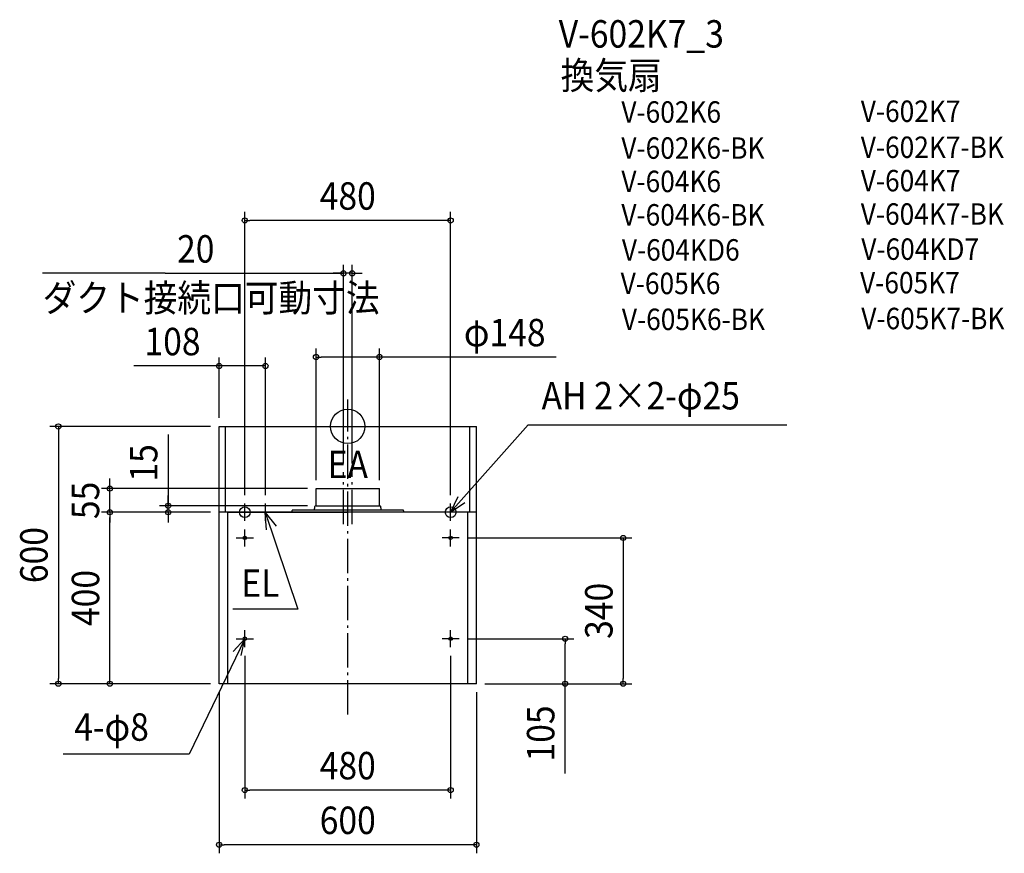
# Model space of a CAD drawing. Extents: x -765 to 1531, y -995 to 949.
import ezdxf
from ezdxf.enums import TextEntityAlignment as Align

# ---------------------------------------------------------------- set-up
doc = ezdxf.new("R2010")
doc.units = 0
doc.header["$LTSCALE"] = 20
doc.header["$PDMODE"] = 3
doc.header["$PDSIZE"] = -2
doc.linetypes.add('CONTINOUS', pattern=[0])
doc.linetypes.add('DASHDOT', pattern=[5.5, 4, -0.6, 0.3, -0.6])
for name, color, linetype in [('ARRANGE', 1, 'CONTINUOUS'), ('BASIS', 6, 'DASHDOT'), ('DETAIL', 5, 'CONTINUOUS'), ('ETC', 61, 'CONTINUOUS'), ('FIX', 11, 'CONTINUOUS'), ('NOTE', 4, 'CONTINUOUS'), ('OUTLINE', 3, 'CONTINUOUS'), ('SIZE', 30, 'CONTINUOUS')]:
    doc.layers.add(name, color=color, linetype=linetype)
doc.styles.get("Standard").update_dxf_attribs({"font": 'SIMPLEX.shx', "width": 0.9, "height": 64, "bigfont": 'BIGFONT.shx'})

msp = doc.modelspace()

# ---------------------------------------------------------------- linework, layer by layer
at = {"layer": 'ARRANGE', "color": 1, "linetype": 'CONTINUOUS'}
msp.add_circle((0, 0), 40, dxfattribs=at)
msp.add_point((0, 0), dxfattribs=at)
at = {"layer": 'BASIS', "color": 6, "linetype": 'DASHDOT'}
for p, q in [((0, -671.9), (0, 62.6)), ((-10, -227.6), (-10, -106.7)), ((10, -227.6), (10, -106.7))]:
    msp.add_line(p, q, dxfattribs=at)
at = {"layer": 'DETAIL', "color": 5, "linetype": 'CONTINUOUS'}
for p, q in [((-300, 0), (300, 0)), ((285, -200), (285, 0)), ((300, -200), (300, 0)), ((-74, -145), (74, -145)), ((-74, -184), (-74, -145)), ((74, -184), (74, -145)), ((-130, -200), (-130, -196)), ((-119.7, -195), (-129, -195)), ((129, -195), (-119.7, -195)), ((-77, -189.4), (-77, -186.6)), ((-74.9, -185), (-75.6, -185.1)), ((-74, -185), (75.1, -185)), ((74.9, -185), (75.6, -185.1)), ((77, -189.4), (77, -186.6)), ((130, -197), (130, -196)), ((130, -197), (130, -200))]:
    msp.add_line(p, q, dxfattribs=at)
at = {"layer": 'DETAIL', "color": 5, "linetype": 'CONTINOUS'}
for p, q in [((-300, -600), (-300, 0)), ((-285, -200), (-285, 0)), ((300, -200), (-300, -200)), ((-280, -200), (0, -200)), ((-280, -600), (-280, -200)), ((280, -200), (0, -200)), ((280, -600), (280, -200)), ((300, -600), (300, -200)), ((300, -600), (-300, -600))]:
    msp.add_line(p, q, dxfattribs=at)
at = {"layer": 'DETAIL', "color": 5, "linetype": 'CONTINUOUS'}
for centre in [(-240, -260), (240, -260), (-240, -495), (240, -495)]:
    msp.add_circle(centre, 4, dxfattribs=at)
for centre, radius, start, end in [((-129, -196), 1, 90, 180), ((-87, -189.4), 10, 325.9442, 0), ((-75.4, -186.6), 1.6, 97.1527, 180), ((-75, -184), 1, 277.1527, 0), ((75, -184), 1, 180, 262.8473), ((75.4, -186.6), 1.6, 0, 82.8473), ((87, -189.4), 10, 180, 214.0558), ((129, -196), 1, 0, 90)]:
    msp.add_arc(centre, radius, start, end, dxfattribs=at)
at = {"layer": 'FIX', "color": 11, "linetype": 'CONTINUOUS'}
for centre, radius in [((-240, -200), 12.5), ((240, -200), 12.5), ((-240, -260), 4), ((240, -260), 4), ((-240, -495), 4), ((240, -495), 4)]:
    msp.add_circle(centre, radius, dxfattribs=at)
at = {"layer": 'NOTE', "color": 4, "linetype": 'CONTINUOUS'}
for p, q in [((240, -200), (421, 3.5)), ((421, 3.5), (1024.4, 3.5)), ((-240, -220), (-240, -180)), ((-192, -220), (-192, -180)), ((256.9, -163.8), (240, -200)), ((240, -200), (272.8, -177.1)), ((240, -220), (240, -180)), ((-260, -200), (-220, -200)), ((-210, -200), (-175.3, -200)), ((-210, -200), (-175.3, -200)), ((-192.7, -200), (-116.6, -426.4)), ((-189.4, -240.9), (-192.4, -200.8)), ((-192.4, -200.8), (-167.3, -232.9)), ((260, -200), (220, -200)), ((-240, -280), (-240, -240)), ((240, -280), (240, -240)), ((-260, -260), (-220, -260)), ((260, -260), (220, -260)), ((-116.6, -426.4), (-268.4, -426.4)), ((-240, -515), (-240, -475)), ((240, -515), (240, -475)), ((-240, -495), (-369.8, -764.5)), ((-240, -495), (-266.9, -524.6)), ((-260, -495), (-220, -495)), ((-248.5, -534.1), (-240, -495)), ((260, -495), (220, -495)), ((-369.8, -764.5), (-663.4, -764.5))]:
    msp.add_line(p, q, dxfattribs=at)
at = {"layer": 'OUTLINE', "color": 3, "linetype": 'CONTINUOUS'}
for p in [(-300, 0), (300, -200)]:
    msp.add_line(p, (300, 0), dxfattribs=at)
at = {"layer": 'OUTLINE', "color": 3, "linetype": 'CONTINOUS'}
for p, q in [((-300, -600), (-300, 0)), ((300, -600), (300, -200)), ((300, -600), (-300, -600))]:
    msp.add_line(p, q, dxfattribs=at)
at = {"layer": 'SIZE', "color": 30, "linetype": 'CONTINUOUS'}
for p, q in [((-240, -160), (-240, 500.5)), ((240, -160), (240, 500.5)), ((-240, 480.5), (-228, 480.5)), ((228, 480.5), (-228, 480.5)), ((240, 480.5), (228, 480.5)), ((-10, -86.7), (-10, 377.1)), ((10, -86.7), (10, 377.1)), ((-426.2, 357.1), (-712.2, 357.1)), ((-426.2, 357.1), (-10, 357.1)), ((-22, 357.1), (-34, 357.1)), ((-10, 357.1), (-22, 357.1)), ((10, 357.1), (-10, 357.1)), ((10, 357.1), (-10, 357.1)), ((10, 357.1), (22, 357.1)), ((22, 357.1), (34, 357.1)), ((-74, -125), (-74, 181.9)), ((-74, 161.9), (-62, 161.9)), ((62, 161.9), (-62, 161.9)), ((74, 161.9), (62, 161.9)), ((74, -125), (74, 181.9)), ((485.8, 161.9), (74, 161.9)), ((-320, 0), (-695, 0)), ((-675, 0), (-675, -12)), ((-675, -12), (-675, -588)), ((-419, -18.9), (-419, -185)), ((-554.7, -133), (-554.7, -121)), ((-554.7, -145), (-554.7, -133)), ((-94, -145), (-574.7, -145)), ((-554.7, -200), (-554.7, -145)), ((-419, -173), (-419, -161)), ((-419, -185), (-419, -173)), ((-320, -200), (-574.7, -200)), ((-320, -200), (-574.7, -200)), ((-554.7, -200), (-554.7, -212)), ((-554.7, -200), (-554.7, -212)), ((-94, -185), (-439, -185)), ((-320, -200), (-439, -200)), ((-419, -200), (-419, -185)), ((-419, -200), (-419, -185)), ((-419, -200), (-419, -212)), ((-554.7, -588), (-554.7, -212)), ((-554.7, -212), (-554.7, -224)), ((-419, -212), (-419, -224)), ((280, -260), (662.6, -260)), ((642.6, -260), (642.6, -272)), ((642.6, -272), (642.6, -588)), ((280, -495), (526.9, -495)), ((506.9, -495), (506.9, -507)), ((506.9, -588), (506.9, -507)), ((-240, -535), (-240, -868)), ((240, -535), (240, -868)), ((-675, -600), (-675, -588)), ((-554.7, -600), (-554.7, -588)), ((506.9, -600), (506.9, -588)), ((642.6, -600), (642.6, -588)), ((-320, -600), (-695, -600)), ((-320, -600), (-574.7, -600)), ((-300, -620), (-300, -995.5)), ((300, -620), (300, -995.5)), ((320, -600), (662.6, -600)), ((320, -600), (526.9, -600)), ((506.9, -809.6), (506.9, -600)), ((-240, -848), (-228, -848)), ((228, -848), (-228, -848)), ((240, -848), (228, -848)), ((-300, -975.5), (-288, -975.5)), ((288, -975.5), (-288, -975.5)), ((300, -975.5), (288, -975.5))]:
    msp.add_line(p, q, dxfattribs=at)
at = {"layer": 'SIZE', "linetype": 'CONTINUOUS'}
for p, q in [((-300, 20), (-300, 161)), ((-192, -160), (-192, 161)), ((-300, 141), (-499.1, 141)), ((-192, 141), (-300, 141))]:
    msp.add_line(p, q, dxfattribs=at)
at = {"layer": 'SIZE', "color": 30, "linetype": 'CONTINUOUS'}
for centre in [(-240, 480.5), (240, 480.5), (-10, 357.1), (10, 357.1), (-74, 161.9), (74, 161.9), (-300, 141), (-192, 141), (-675, 0), (-554.7, -145), (-419, -185), (-554.7, -200), (-554.7, -200), (-419, -200), (642.6, -260), (506.9, -495), (-675, -600), (-554.7, -600), (506.9, -600), (642.6, -600), (-240, -848), (240, -848), (-300, -975.5), (300, -975.5)]:
    msp.add_circle(centre, 6, dxfattribs=at)

# ---------------------------------------------------------------- texts
at = {"layer": 'ETC', "color": 61, "linetype": 'CONTINUOUS', "width": 0.9}
for s, height, p in [('V-602K7_3', 64, (492.1, 883.5)), ('換気扇', 64, (496.6, 786.6)), ('V-602K6', 50, (638.1, 708.3)), ('V-602K7', 50, (1196.5, 710.1)), ('V-602K6-BK', 50, (638.1, 624.2)), ('V-602K7-BK', 50, (1196.5, 626.1)), ('V-604K6', 50, (638.1, 546.4)), ('V-604K7', 50, (1196.5, 548.2)), ('V-604K6-BK', 50, (638.1, 468.5)), ('V-604K7-BK', 50, (1196.5, 470.4)), ('V-604KD6', 50, (639.3, 386.7)), ('V-604KD7', 50, (1197.7, 388.5)), ('V-605K6', 50, (636.5, 308.5)), ('V-605K7', 50, (1194.9, 310.4)), ('V-605K6-BK', 50, (639.3, 224.8)), ('V-605K7-BK', 50, (1197.7, 226.7))]:
    msp.add_text(s, height=height, dxfattribs=at).set_placement(p)
at = {"layer": 'NOTE', "color": 4, "linetype": 'CONTINUOUS', "width": 0.9}
for s, p in [('ダクト接続口可動寸法', (-711.6, 267.8)), ('AH 2×2-φ25', (452.1, 39.7)), ('EA', (-46.9, -120.6)), ('EL', (-248.3, -397.3)), ('4-φ8', (-638, -732.9))]:
    msp.add_text(s, height=64, dxfattribs=at).set_placement(p)
at = {"layer": 'SIZE', "color": 30, "linetype": 'CONTINUOUS', "width": 0.9}
for s, p in [('480', (0, 505.5)), ('20', (-354.5, 382.1)), ('φ148', (366.1, 186.9)), ('480', (0, -823)), ('600', (0, -950.5))]:
    msp.add_text(s, height=64, dxfattribs=at).set_placement(p, align=Align.CENTER)
at = {"layer": 'SIZE', "linetype": 'CONTINUOUS', "width": 0.9}
msp.add_text('108', height=64, dxfattribs=at).set_placement((-474.1, 166))
at = {"layer": 'SIZE', "color": 30, "linetype": 'CONTINUOUS', "width": 0.9}
for s, p in [('15', (-444, -85)), ('55', (-579.7, -172.5)), ('600', (-700, -300)), ('400', (-579.7, -400)), ('340', (617.6, -430)), ('105', (481.9, -716))]:
    msp.add_text(s, height=64, rotation=90, dxfattribs=at).set_placement(p, align=Align.CENTER)

doc.saveas('drawing.dxf')
